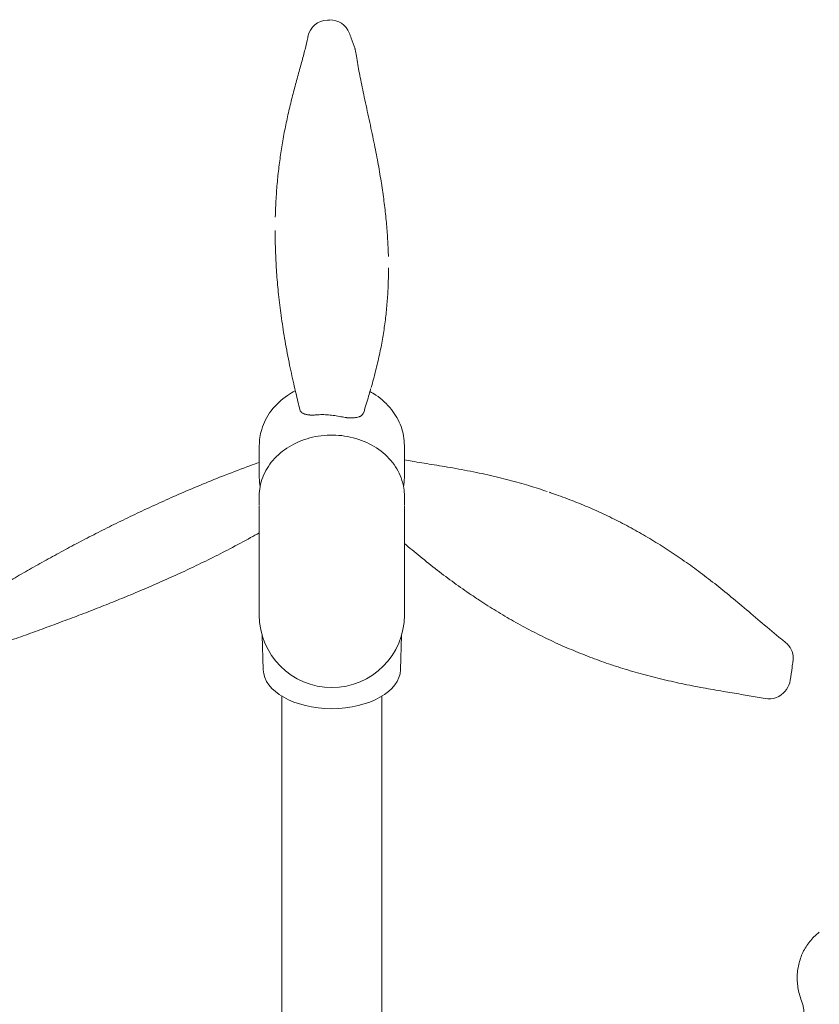
# Model space of a CAD drawing. Units: millimetres. Extents: x 3551 to 36601, y 4888 to 20624.
# Drawn here: x 7547 to 8457, y 18458 to 19578 of the extents above; entities that cross this region are included whole.
import ezdxf

# ---------------------------------------------------------------- set-up
doc = ezdxf.new("R2010")
doc.units = ezdxf.units.MM

# ---------------------------------------------------------------- blocks, each defined once
blk = doc.blocks.new('A$C77211510')
at = {"color": 0, "linetype": 'Continuous', "lineweight": 0, "extrusion": (-5.55112e-17, 0.816497, 0.57735)}
for p, q in [((-12174.4, 9407.4), (-12174.1, 9406.6)), ((-12167.8, 9389.2), (-12167.6, 9388.4)), ((-12276.7, 8937.7), (-12276.7, 8918.8)), ((-12111.7, 8937.7), (-12111.7, 8920.1)), ((-12276.7, 8918.8), (-12276.7, 8901.2)), ((-12111.7, 8920.1), (-12111.7, 8901.2)), ((-12276.8, 8869.4), (-12276.8, 8880.4)), ((-12111.6, 8869.4), (-12111.6, 8880.4)), ((-12276.8, 8868.9), (-12276.8, 8745)), ((-12111.6, 8745), (-12111.6, 8868.9)), ((-12272.3, 8682.6), (-12273.5, 8722.1)), ((-12116.1, 8682.6), (-12114.9, 8722.1)), ((-11669.6, 8692.4), (-11669.5, 8693.1)), ((-11672.7, 8670.7), (-11672.6, 8671.4)), ((-12251.2, 8210.4), (-12251.2, 8652.5)), ((-12137.2, 8210.4), (-12137.2, 8652.5))]:
    blk.add_line(p, q, dxfattribs=at)
at = {"color": 0, "linetype": 'Continuous', "lineweight": 0, "extrusion": (3.20494e-17, 1.66533e-16, -1)}
blk.add_arc((12198.5, 9398.8), 23.3, 11.4383, 87.999, dxfattribs=at)
at = {"color": 0, "linetype": 'Continuous', "lineweight": 0, "extrusion": (3.20494e-17, 2.22045e-16, -1)}
blk.add_arc((12196.1, 9398.9), 23.3, 88.0174, 158.6116, dxfattribs=at)
at = {"color": 0, "linetype": 'Continuous', "lineweight": 0, "extrusion": (-2.34618e-17, -5.55112e-17, -1)}
blk.add_arc((12190, 9381.9), 23.3, 161.8122, 171.6374, dxfattribs=at)
at = {"color": 0, "linetype": 'Continuous', "lineweight": 0, "extrusion": (-2.34618e-17, 1.11022e-16, -1)}
for centre, radius, end in [((12194.2, 8745), 82.6, 0), ((11692.6, 8695.5), 23.3, 187.5919)]:
    blk.add_arc(centre, radius, 180, end, dxfattribs=at)
at = {"color": 0, "linetype": 'Continuous', "lineweight": 0, "extrusion": (-2.34618e-17, 5.55112e-17, -1)}
for centre, start, end in [((11692.6, 8695.5), 128.582, 180), ((11695.7, 8674.2), 188.7181, 216.6312)]:
    blk.add_arc(centre, 23.3, start, end, dxfattribs=at)
at = {"color": 0, "linetype": 'Continuous', "lineweight": 0, "extrusion": (-2.34618e-17, 2.22045e-16, -1)}
blk.add_arc((11696.9, 8672.6), 23.3, 216.6444, 280.9706, dxfattribs=at)
at = {"color": 0, "linetype": 'Continuous', "lineweight": 0, "extrusion": (-6.26162e-17, -1.32657e-32, -1)}
blk.add_ellipse((-12194.2, 8683.4), major_axis=(78.1, 0), ratio=0.57735, start_param=0.017679, end_param=3.123914, dxfattribs=at)
at = {"color": 0, "linetype": 'Continuous', "lineweight": 0}
for points in [[(-12199.3, 9422.1), (-12198.5, 9422.1), (-12197.7, 9422.1), (-12196.9, 9422.1)], [(-12258.7, 9182.6), (-12258.7, 9182.6), (-12258.7, 9182.6), (-12258.7, 9182.6)], [(-12129.7, 9140), (-12129.7, 9140), (-12129.7, 9140), (-12129.7, 9140)], [(-12149.8, 9002.8), (-12150, 9002.2), (-12150.2, 9001.7), (-12150.3, 9001.1)], [(-12150.3, 9001.2), (-12150.3, 9001.1), (-12150.3, 9001.1), (-12150.3, 9001.1)], [(-12276.7, 8901.2), (-12276.7, 8897.7), (-12276.4, 8894.3), (-12275.9, 8890.8)], [(-12112.6, 8890.8), (-12112, 8894.3), (-12111.7, 8897.7), (-12111.7, 8901.2)], [(-11947, 8884.7), (-11946.5, 8884.5), (-11946, 8884.4), (-11945.6, 8884.2)], [(-11945.6, 8884.2), (-11945.5, 8884.2), (-11945.5, 8884.2), (-11945.4, 8884.1)], [(-12027.1, 8762.3), (-12027.2, 8762.4), (-12027.3, 8762.4), (-12027.4, 8762.5)], [(-11677, 8660.3), (-11677.4, 8659.8), (-11677.8, 8659.2), (-11678.2, 8658.7)], [(-11659.8, 8305.8), (-11659.8, 8305.8), (-11659.8, 8305.8), (-11659.8, 8305.8)]]:
    blk.add_open_spline(points, degree=3, dxfattribs=at)
for points, knots in [([(-12258.5, 9197.8), (-12258.4, 9202.3), (-12258.2, 9206.9), (-12257.7, 9217.9), (-12257.3, 9224.4), (-12256.3, 9237.4), (-12255.7, 9243.7), (-12254.2, 9256.4), (-12253.4, 9262.6), (-12251.6, 9274.9), (-12250.6, 9281), (-12248.5, 9293.2), (-12247.3, 9299.2), (-12244.8, 9311.2), (-12243.5, 9317.1), (-12240.7, 9328.9), (-12239.2, 9334.7), (-12236.2, 9346.1), (-12234.7, 9351.8), (-12231.6, 9362.9), (-12230.1, 9368.4), (-12227.2, 9378.8), (-12225.9, 9383.8), (-12223.5, 9393.2), (-12222.5, 9397.6), (-12221.5, 9402.5), (-12221.4, 9402.9), (-12221.3, 9403.4)], [17.505296, 17.505296, 17.505296, 17.505296, 33.371423, 33.371423, 56.50919, 56.50919, 79.584745, 79.584745, 102.552049, 102.552049, 125.49809, 125.49809, 148.720445, 148.720445, 172.245292, 172.245292, 195.770411, 195.770411, 219.67256, 219.67256, 243.357652, 243.357652, 265.976197, 265.976197, 286.642557, 286.642557, 288.84751, 288.84751, 288.84751, 288.84751]), ([(-12174.4, 9407.4), (-12173.6, 9405.4), (-12172.9, 9403.5), (-12170.6, 9397.4), (-12169.2, 9393.3), (-12167.8, 9389.2)], [0, 0, 0, 0, 10.000129, 10.000129, 30.784416, 30.784416, 30.784416, 30.784416]), ([(-12166.9, 9385.3), (-12166.5, 9382.3), (-12166, 9379.3), (-12164.4, 9369.7), (-12163.2, 9363.2), (-12160.5, 9349.2), (-12158.9, 9341.8), (-12155.5, 9325.8), (-12153.6, 9317.3), (-12149.9, 9300.2), (-12148.1, 9291.8), (-12144.8, 9275.6), (-12143.3, 9267.9), (-12140.5, 9253.1), (-12139.3, 9245.9), (-12137.1, 9232), (-12136.1, 9225.2), (-12134.3, 9211.9), (-12133.5, 9205.4), (-12132.2, 9192.5), (-12131.6, 9186.1), (-12130.7, 9173.5), (-12130.4, 9167.3), (-12130, 9158.4), (-12129.9, 9155.7), (-12129.9, 9153.1)], [0, 0, 0, 0, 10.00039, 10.00039, 31.724039, 31.724039, 56.608146, 56.608146, 85.763442, 85.763442, 114.927717, 114.927717, 141.85718, 141.85718, 167.129509, 167.129509, 191.488357, 191.488357, 215.201481, 215.201481, 238.635904, 238.635904, 261.984637, 261.984637, 272.065306, 272.065306, 272.065306, 272.065306]), ([(-12230.5, 8978.7), (-12231.3, 8981.6), (-12232, 8984.6), (-12234.4, 8994.3), (-12236, 9001.1), (-12239.4, 9016.1), (-12241.2, 9024.3), (-12244.7, 9041.7), (-12246.4, 9050.8), (-12249.4, 9068.6), (-12250.7, 9077.1), (-12253, 9093.7), (-12253.9, 9101.6), (-12255.6, 9117.1), (-12256.3, 9124.7), (-12257.4, 9139.5), (-12257.8, 9146.7), (-12258.4, 9161), (-12258.6, 9168), (-12258.7, 9177.5), (-12258.7, 9180.1), (-12258.7, 9182.6)], [0, 0, 0, 0, 10.000317, 10.000317, 32.820768, 32.820768, 60.174921, 60.174921, 90.570788, 90.570788, 119.078606, 119.078606, 145.683415, 145.683415, 170.962329, 170.962329, 195.583722, 195.583722, 219.509064, 219.509064, 228.334924, 228.334924, 228.334924, 228.334924]), ([(-12129.7, 9140), (-12129.7, 9137.4), (-12129.7, 9134.8), (-12129.9, 9126.2), (-12130.1, 9120.2), (-12130.7, 9108.2), (-12131.1, 9102.3), (-12132.2, 9090.4), (-12132.8, 9084.5), (-12134.4, 9072.7), (-12135.2, 9066.8), (-12137.2, 9055), (-12138.4, 9049.1), (-12140.9, 9037.2), (-12142.3, 9031.1), (-12145.3, 9018.8), (-12147, 9012.5), (-12149, 9005.5), (-12149.3, 9004.7), (-12149.5, 9003.9)], [0, 0, 0, 0, 10.000265, 10.000265, 33.463064, 33.463064, 57.09781, 57.09781, 80.946863, 80.946863, 105.257435, 105.257435, 130.131013, 130.131013, 155.898397, 155.898397, 183.180432, 183.180432, 186.72591, 186.72591, 186.72591, 186.72591]), ([(-12235.8, 9000.1), (-12238.8, 8998.5), (-12241.8, 8996.8), (-12251.7, 8990.1), (-12258.1, 8984.2), (-12268, 8971), (-12271.7, 8963.8), (-12275.8, 8950.1), (-12276.7, 8943.9), (-12276.7, 8937.7)], [6.838797, 6.838797, 6.838797, 6.838797, 6.971649, 6.971649, 7.3045, 7.3045, 7.614713, 7.614713, 7.853982, 7.853982, 7.853982, 7.853982]), ([(-12150.3, 9001.2), (-12151, 8998.8), (-12151.6, 8996.5), (-12154.2, 8988), (-12156, 8981.8), (-12157.9, 8975.5)], [0, 0, 0, 0, 10.000099, 10.000099, 36.519588, 36.519588, 36.519588, 36.519588]), ([(-12111.7, 8937.7), (-12111.7, 8945.1), (-12113, 8952.4), (-12118, 8966.4), (-12121.8, 8973.1), (-12131.4, 8985.2), (-12137.4, 8990.7), (-12146.3, 8996.6), (-12148.6, 8997.9), (-12150.9, 8999.2)], [4.712389, 4.712389, 4.712389, 4.712389, 4.9956102, 4.9956102, 5.2872861, 5.2872861, 5.5994366, 5.5994366, 5.701708, 5.701708, 5.701708, 5.701708]), ([(-12212.1, 8972.7), (-12212.7, 8972.6), (-12213.4, 8972.6), (-12214.7, 8972.5), (-12215.3, 8972.5), (-12216.6, 8972.5), (-12217.2, 8972.5), (-12218.1, 8972.5), (-12218.4, 8972.5), (-12218.8, 8972.5), (-12219, 8972.5), (-12219.3, 8972.6), (-12219.4, 8972.6), (-12220.2, 8972.6), (-12220.7, 8972.7), (-12221.8, 8972.8), (-12222.3, 8972.9), (-12223.3, 8973.1), (-12223.8, 8973.2), (-12224.5, 8973.4), (-12224.7, 8973.4), (-12225, 8973.6), (-12225.2, 8973.6), (-12225.4, 8973.7), (-12225.5, 8973.7), (-12226, 8973.9), (-12226.4, 8974.1), (-12227.1, 8974.5), (-12227.5, 8974.7), (-12228.1, 8975.1), (-12228.4, 8975.3), (-12228.8, 8975.7), (-12228.8, 8975.7), (-12229, 8975.9), (-12229, 8975.9), (-12229.2, 8976.1), (-12229.3, 8976.3), (-12229.7, 8976.7), (-12229.9, 8977), (-12230.2, 8977.6), (-12230.3, 8978), (-12230.5, 8978.5), (-12230.5, 8978.6), (-12230.6, 8978.8)], [0, 0, 0, 0, 0.0625, 0.0625, 0.125, 0.125, 0.1875, 0.1875, 0.21875, 0.21875, 0.234375, 0.234375, 0.25, 0.25, 0.3125, 0.3125, 0.375, 0.375, 0.4375, 0.4375, 0.46875, 0.46875, 0.484375, 0.484375, 0.5, 0.5, 0.5625, 0.5625, 0.625, 0.625, 0.6875, 0.6875, 0.703125, 0.703125, 0.71875, 0.71875, 0.75, 0.75, 0.8125, 0.8125, 0.875, 0.875, 0.9011397, 0.9011397, 0.9011397, 0.9011397]), ([(-12183.8, 8970.6), (-12186.2, 8971.1), (-12188.5, 8971.5), (-12193.3, 8972.2), (-12195.6, 8972.5), (-12200.3, 8972.9), (-12202.7, 8973), (-12207.4, 8973), (-12209.7, 8972.9), (-12212.1, 8972.7)], [0, 0, 0, 0, 0.25, 0.25, 0.5, 0.5, 0.75, 0.75, 1, 1, 1, 1]), ([(-12171.4, 8969.3), (-12172.4, 8969.3), (-12173.4, 8969.3), (-12174.9, 8969.4), (-12175.4, 8969.4), (-12176.2, 8969.5), (-12176.4, 8969.5), (-12176.9, 8969.5), (-12177.2, 8969.5), (-12178.5, 8969.7), (-12179.6, 8969.8), (-12181.7, 8970.2), (-12182.7, 8970.4), (-12183.8, 8970.6)], [0, 0, 0, 0, 0.25, 0.25, 0.375, 0.375, 0.4375, 0.4375, 0.5, 0.5, 0.75, 0.75, 1, 1, 1, 1]), ([(-12157.9, 8975.5), (-12158, 8975.4), (-12158, 8975.3), (-12158.2, 8974.7), (-12158.5, 8974.2), (-12158.9, 8973.6), (-12159, 8973.4), (-12159.2, 8973.2), (-12159.3, 8973.1), (-12159.6, 8972.8), (-12159.8, 8972.5), (-12160.5, 8971.9), (-12161, 8971.6), (-12161.9, 8971.1), (-12162.2, 8970.9), (-12162.7, 8970.7), (-12162.9, 8970.7), (-12163.3, 8970.5), (-12163.4, 8970.5), (-12164.3, 8970.2), (-12165.1, 8970), (-12166.7, 8969.6), (-12167.6, 8969.5), (-12168.6, 8969.4), (-12168.8, 8969.4), (-12169, 8969.4), (-12169.1, 8969.4), (-12169.5, 8969.3), (-12169.7, 8969.3), (-12170.4, 8969.3), (-12170.9, 8969.3), (-12171.4, 8969.3)], [0.1052436, 0.1052436, 0.1052436, 0.1052436, 0.125, 0.125, 0.25, 0.25, 0.28125, 0.28125, 0.3125, 0.3125, 0.375, 0.375, 0.5, 0.5, 0.5625, 0.5625, 0.59375, 0.59375, 0.625, 0.625, 0.75, 0.75, 0.875, 0.875, 0.890625, 0.890625, 0.90625, 0.90625, 0.9375, 0.9375, 1, 1, 1, 1]), ([(-12276.8, 8880.4), (-12276.8, 8887.6), (-12275.4, 8894.9), (-12270.2, 8908.6), (-12266.2, 8915.1), (-12256.1, 8926.9), (-12249.8, 8932.2), (-12235.6, 8940.8), (-12227.6, 8944.2), (-12210.8, 8948.7), (-12201.9, 8949.8), (-12184.1, 8949.6), (-12175.2, 8948.3), (-12158.4, 8943.3), (-12150.4, 8939.7), (-12136.3, 8930.4), (-12130.2, 8924.9), (-12120.4, 8912.3), (-12116.7, 8905.5), (-12112.6, 8892.4), (-12111.6, 8886.4), (-12111.6, 8880.4)], [4.712389, 4.712389, 4.712389, 4.712389, 5.015224, 5.015224, 5.323292, 5.323292, 5.641916, 5.641916, 5.968513, 5.968513, 6.298522, 6.298522, 6.62928, 6.62928, 6.959111, 6.959111, 7.28509, 7.28509, 7.602316, 7.602316, 7.853982, 7.853982, 7.853982, 7.853982]), ([(-12111.7, 8921.4), (-12108.8, 8920.9), (-12105.8, 8920.4), (-12095.5, 8918.7), (-12088.1, 8917.5), (-12072.7, 8915), (-12064.7, 8913.7), (-12047.6, 8910.7), (-12038.6, 8909), (-12021.1, 8905.4), (-12012.7, 8903.5), (-11996.4, 8899.6), (-11988.7, 8897.6), (-11973.6, 8893.3), (-11966.4, 8891.1), (-11955.8, 8887.7), (-11952.6, 8886.6), (-11949.3, 8885.5)], [0.610199, 0.610199, 0.610199, 0.610199, 10.000276, 10.000276, 33.483815, 33.483815, 59.487687, 59.487687, 88.808514, 88.808514, 116.711879, 116.711879, 142.525659, 142.525659, 166.989387, 166.989387, 178.095742, 178.095742, 178.095742, 178.095742]), ([(-12649.4, 8730.5), (-12647, 8731.9), (-12644.5, 8733.4), (-12635.9, 8738.6), (-12629.7, 8742.3), (-12617.4, 8749.8), (-12611.3, 8753.5), (-12599.1, 8761), (-12593, 8764.7), (-12580.7, 8772), (-12574.6, 8775.7), (-12562.3, 8782.9), (-12556.1, 8786.5), (-12543.6, 8793.7), (-12537.4, 8797.3), (-12524.8, 8804.4), (-12518.4, 8807.9), (-12505.5, 8815), (-12499, 8818.5), (-12486, 8825.5), (-12479.4, 8829), (-12466, 8835.9), (-12459.3, 8839.3), (-12445.6, 8846.2), (-12438.6, 8849.6), (-12424.6, 8856.5), (-12417.5, 8859.9), (-12403.1, 8866.6), (-12395.7, 8870), (-12380.7, 8876.8), (-12373.1, 8880.2), (-12357.4, 8887), (-12349.4, 8890.4), (-12332.7, 8897.3), (-12324.1, 8900.8), (-12306.1, 8907.8), (-12296.8, 8911.4), (-12283.9, 8916), (-12280.3, 8917.3), (-12276.7, 8918.5)], [0, 0, 0, 0, 10.000215, 10.000215, 34.627058, 34.627058, 58.68334, 58.68334, 82.216934, 82.216934, 105.412509, 105.412509, 128.363035, 128.363035, 151.131649, 151.131649, 173.918205, 173.918205, 196.82245, 196.82245, 219.704411, 219.704411, 242.86841, 242.86841, 266.402677, 266.402677, 290.183355, 290.183355, 314.562865, 314.562865, 339.666994, 339.666994, 365.902889, 365.902889, 393.890465, 393.890465, 423.731167, 423.731167, 435.130909, 435.130909, 435.130909, 435.130909]), ([(-11945.4, 8884.1), (-11942.4, 8883.1), (-11939.5, 8882.1), (-11929.6, 8878.5), (-11922.6, 8875.9), (-11908.9, 8870.4), (-11902.1, 8867.6), (-11888.7, 8861.6), (-11882.1, 8858.5), (-11869.1, 8852.1), (-11862.6, 8848.8), (-11849.8, 8841.9), (-11843.5, 8838.3), (-11830.9, 8831), (-11824.7, 8827.2), (-11812.3, 8819.3), (-11806.2, 8815.3), (-11793.9, 8806.9), (-11787.8, 8802.6), (-11775.5, 8793.6), (-11769.4, 8789), (-11757, 8779.4), (-11750.8, 8774.4), (-11738.1, 8764), (-11731.6, 8758.6), (-11718.2, 8747.3), (-11711.4, 8741.4), (-11697.3, 8729.4), (-11690.1, 8723.4), (-11681.2, 8716.2), (-11679.7, 8714.9), (-11678.1, 8713.7)], [0, 0, 0, 0, 10.000253, 10.000253, 33.683537, 33.683537, 57.168467, 57.168467, 80.43309, 80.43309, 103.504263, 103.504263, 126.505733, 126.505733, 149.556047, 149.556047, 172.693678, 172.693678, 196.272776, 196.272776, 220.321724, 220.321724, 245.129647, 245.129647, 271.248624, 271.248624, 299.189675, 299.189675, 327.977566, 327.977566, 334.006509, 334.006509, 334.006509, 334.006509]), ([(-12276.8, 8838.4), (-12280, 8836.6), (-12283.3, 8834.8), (-12294.3, 8828.7), (-12302.1, 8824.5), (-12317.5, 8816.5), (-12324.9, 8812.7), (-12339.5, 8805.5), (-12346.6, 8802), (-12360.6, 8795.4), (-12367.5, 8792.2), (-12381.2, 8786), (-12388, 8783), (-12401.6, 8777), (-12408.4, 8774.1), (-12422, 8768.4), (-12428.8, 8765.6), (-12442.4, 8760), (-12449.3, 8757.3), (-12462.9, 8751.9), (-12469.8, 8749.2), (-12483.6, 8743.9), (-12490.5, 8741.3), (-12504.5, 8736.1), (-12511.5, 8733.5), (-12525.6, 8728.3), (-12532.7, 8725.7), (-12547.1, 8720.5), (-12554.4, 8717.9), (-12569.1, 8712.6), (-12576.5, 8709.9), (-12585.4, 8706.7), (-12586.9, 8706.2), (-12588.4, 8705.6)], [46.722854, 46.722854, 46.722854, 46.722854, 59.781746, 59.781746, 90.866321, 90.866321, 119.532697, 119.532697, 146.343209, 146.343209, 171.562029, 171.562029, 196.046511, 196.046511, 219.888517, 219.888517, 243.441335, 243.441335, 266.630734, 266.630734, 289.645601, 289.645601, 312.545583, 312.545583, 335.548687, 335.548687, 358.597928, 358.597928, 382.002232, 382.002232, 405.741757, 405.741757, 410.564101, 410.564101, 410.564101, 410.564101]), ([(-12027.4, 8762.5), (-12030.2, 8764.3), (-12032.9, 8766.1), (-12042.1, 8772.3), (-12048.6, 8776.9), (-12061.5, 8786.2), (-12067.9, 8791), (-12080.8, 8801), (-12087.3, 8806.2), (-12099.8, 8816.4), (-12105.7, 8821.4), (-12111.6, 8826.4)], [0, 0, 0, 0, 10.00024, 10.00024, 34.055884, 34.055884, 58.487104, 58.487104, 83.95085, 83.95085, 107.795307, 107.795307, 107.795307, 107.795307]), ([(-11701.3, 8649.7), (-11704.3, 8650.3), (-11707.3, 8650.9), (-11716.4, 8652.5), (-11722.5, 8653.6), (-11735.3, 8655.7), (-11742.1, 8656.8), (-11756.5, 8659.3), (-11764.2, 8660.6), (-11779.9, 8663.5), (-11788.1, 8665.1), (-11804.3, 8668.5), (-11812.3, 8670.3), (-11828.1, 8674.1), (-11835.8, 8676.1), (-11851, 8680.3), (-11858.5, 8682.6), (-11873.1, 8687.2), (-11880.3, 8689.6), (-11894.6, 8694.7), (-11901.6, 8697.4), (-11915.6, 8702.9), (-11922.5, 8705.8), (-11936.3, 8711.8), (-11943.1, 8715), (-11956.6, 8721.5), (-11963.3, 8724.9), (-11976.6, 8731.9), (-11983.3, 8735.5), (-11996.5, 8743.1), (-12003.1, 8747), (-12015.8, 8754.9), (-12022, 8758.9), (-12028.1, 8762.9)], [0, 0, 0, 0, 10.000544, 10.000544, 29.899332, 29.899332, 51.869575, 51.869575, 76.284355, 76.284355, 102.333547, 102.333547, 128.057478, 128.057478, 152.911456, 152.911456, 176.973368, 176.973368, 200.492012, 200.492012, 223.720831, 223.720831, 246.827363, 246.827363, 269.915268, 269.915268, 292.970543, 292.970543, 316.210689, 316.210689, 339.681724, 339.681724, 362.165059, 362.165059, 362.165059, 362.165059]), ([(-11669.6, 8692.4), (-11669.9, 8690), (-11670.2, 8687.7), (-11671.2, 8680.5), (-11671.9, 8675.6), (-11672.7, 8670.7)], [0, 0, 0, 0, 10.000166, 10.000166, 30.314845, 30.314845, 30.314845, 30.314845]), ([(-11659.8, 8305.8), (-11660.7, 8308.2), (-11661.6, 8310.7), (-11662.9, 8315.8), (-11663.5, 8318.4), (-11664.3, 8323.5), (-11664.5, 8326.1), (-11664.8, 8331.1), (-11664.8, 8333.6), (-11664.5, 8338.6), (-11664.2, 8341.1), (-11663.3, 8346), (-11662.8, 8348.4), (-11661.4, 8353), (-11660.6, 8355.4), (-11658.8, 8359.8), (-11657.7, 8362), (-11655.4, 8366.3), (-11654.1, 8368.3), (-11651.3, 8372.3), (-11649.8, 8374.2), (-11646.6, 8377.8), (-11644.9, 8379.5), (-11642, 8382.1), (-11640.8, 8383.1), (-11639.6, 8384.1)], [0, 0, 0, 0, 8.120742, 8.120742, 16.149045, 16.149045, 23.976198, 23.976198, 31.650024, 31.650024, 39.195423, 39.195423, 46.650655, 46.650655, 54.04421, 54.04421, 61.395781, 61.395781, 68.707255, 68.707255, 76.003505, 76.003505, 83.277131, 83.277131, 87.962098, 87.962098, 87.962098, 87.962098]), ([(-11657.6, 8287.3), (-11657.6, 8287.3), (-11657.6, 8287.3), (-11657.5, 8287.5), (-11657.5, 8287.8), (-11657.3, 8288.5), (-11657.3, 8289), (-11657.1, 8290.3), (-11657.1, 8291.1), (-11657.1, 8292.9), (-11657.1, 8293.9), (-11657.3, 8296.2), (-11657.5, 8297.5), (-11658.1, 8300.3), (-11658.5, 8301.8), (-11659.2, 8304.2), (-11659.5, 8305), (-11659.8, 8305.8)], [85.934241, 85.934241, 85.934241, 85.934241, 89.953988, 89.953988, 98.082136, 98.082136, 106.646319, 106.646319, 115.87624, 115.87624, 125.725984, 125.725984, 136.23821, 136.23821, 147.218957, 147.218957, 152.829098, 152.829098, 152.829098, 152.829098])]:
    blk.add_open_spline(points, degree=3, knots=knots, dxfattribs=at)

msp = doc.modelspace()

# ---------------------------------------------------------------- block references
msp.add_blockref('A$C77211510', (20096.6, 10155.7))

doc.saveas('drawing.dxf')
